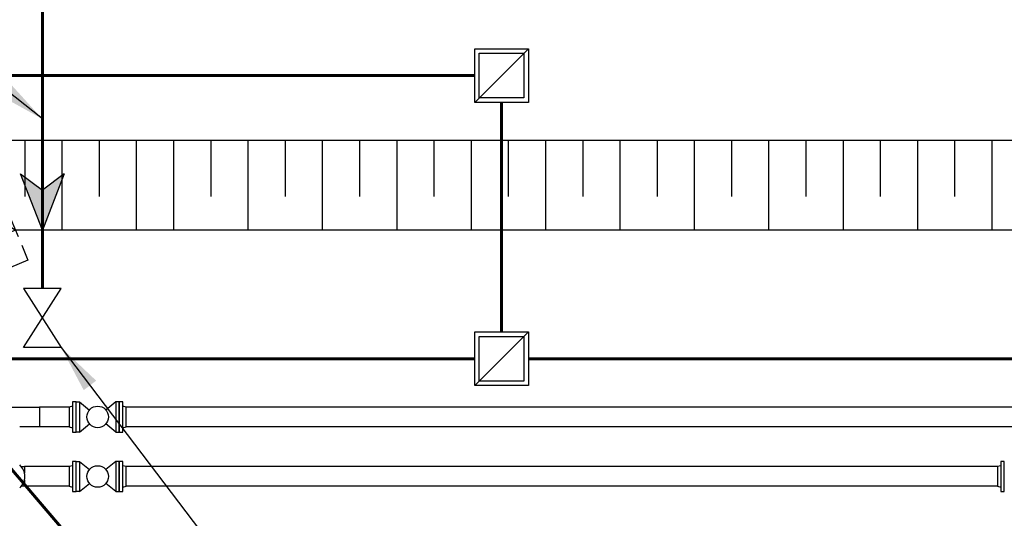
# Model space of a CAD drawing. Units: metres. Extents: x -1052 to 1973, y -91 to 546.
# Drawn here: x 1688 to 1722, y 220 to 236 of the extents above; entities that cross this region are included whole.
import ezdxf

# ---------------------------------------------------------------- set-up
doc = ezdxf.new("R2010")
doc.units = ezdxf.units.M
doc.header["$LTSCALE"] = 0.5
doc.header["$MEASUREMENT"] = 0
for name, pattern in [('ACAD_ISO07W100', [3, 0, -3]), ('DASHED', [19.05, 12.7, -6.35]), ('DIVIDE', [31.75, 12.7, -6.35, 0, -6.35, 0, -6.35])]:
    doc.linetypes.add(name, pattern=pattern)
for name, color, linetype in [('G-09(Agua industrial)', 2, 'Continuous'), ('P-50-DUTO_600_M', 8, 'Continuous'), ('S-104(Drenaje proceso)', 8, 'Continuous'), ('S-106(Agua industrial)', 4, 'Continuous'), ('S-20(Talud Ho)', 7, 'Continuous'), ('S-302(Taludes)', 8, 'Continuous')]:
    doc.layers.add(name, color=color, linetype=linetype)
doc.styles.add('ROMANS', font='romans')
doc.dimstyles.new('Dim_Civil-2009', dxfattribs={"dimscale": 0.5, "dimtxt": 2, "dimasz": 2, "dimexe": 0.5, "dimexo": 1, "dimgap": 0.8, "dimtad": 1, "dimtxsty": 'ROMANS', "dimcen": 0.09, "dimclrd": 256, "dimclre": 256, "dimclrt": 256, "dimadec": 0, "dimazin": 0, "dimtfac": 1, "dimtofl": 0, "dimtmove": 0, "dimatfit": 3, "dimfxl": 0.5, "dimtolj": 1, "dimtzin": 0, "dimlwd": -1, "dimarcsym": 0})

msp = doc.modelspace()

# ---------------------------------------------------------------- hatches: boundary and pattern name
at = {"layer": 'G-09(Agua industrial)'}
msp.add_hatch(color=256, dxfattribs=at).paths.add_polyline_path([(1689.21908, 229.31475), (1689.95177, 231.206), (1689.21908, 230.65007), (1688.48638, 231.206)])

# ---------------------------------------------------------------- linework, layer by layer
for points in [[(1689.95177, 231.206), (1689.21908, 229.31475), (1689.21908, 229.31475), (1688.48638, 231.206)], [(1688.48638, 231.206), (1689.21908, 230.65007)], [(1689.95177, 231.206), (1689.21908, 230.65007)]]:
    msp.add_lwpolyline(points, dxfattribs=at)
at = {"layer": 'P-50-DUTO_600_M'}
msp.add_lwpolyline([(1687.79693, 223.03642, -0.41421356), (1688.12713, 223.36662), (1689.11773, 223.36662), (1689.11773, 222.70622), (1688.45733, 222.70622)], format="xyb", dxfattribs=at)
for points in [[(1690.12243, 223.36662), (1689.11773, 223.36662)], [(1690.23673, 223.39725), (1690.12243, 223.36662), (1690.12243, 222.70622), (1690.23673, 222.67559), (1690.23673, 222.52842), (1690.35103, 222.52842), (1690.35103, 223.54442), (1690.23673, 223.54442), (1690.23673, 222.67559)], [(1690.46853, 223.54442), (1690.79943, 223.26871)], [(1691.68793, 223.54442), (1691.35702, 223.26871)], [(1691.91973, 222.67559), (1692.03403, 222.70622), (1692.03403, 223.36662), (1691.91973, 223.39725), (1691.91973, 223.54442), (1691.80543, 223.54442), (1691.80543, 222.52842), (1691.91973, 222.52842), (1691.91973, 223.39725)], [(1729.22043, 223.36662), (1692.03403, 223.36662)], [(1690.12243, 222.70622), (1689.11773, 222.70622)], [(1690.46853, 222.52842), (1690.79943, 222.80413)], [(1691.68793, 222.52842), (1691.35702, 222.80413)], [(1729.22043, 222.70622), (1692.03403, 222.70622)], [(1690.23673, 221.39725), (1690.12243, 221.36662), (1690.12243, 220.70622), (1690.23673, 220.67559), (1690.23673, 220.52842), (1690.35103, 220.52842), (1690.35103, 221.54442), (1690.23673, 221.54442), (1690.23673, 220.67559)], [(1690.46853, 221.54442), (1690.79943, 221.26871)], [(1691.68793, 221.54442), (1691.35702, 221.26871)], [(1691.91973, 220.67559), (1692.03403, 220.70622), (1692.03403, 221.36662), (1691.91973, 221.39725), (1691.91973, 221.54442), (1691.80543, 221.54442), (1691.80543, 220.52842), (1691.91973, 220.52842), (1691.91973, 221.39725)], [(1721.43093, 221.39725), (1721.31663, 221.36662), (1721.31663, 220.70622), (1721.43093, 220.67559), (1721.43093, 220.52842), (1721.54523, 220.52842), (1721.54523, 221.54442), (1721.43093, 221.54442), (1721.43093, 220.67559)], [(1688.51317, 221.36662), (1688.62243, 221.36662), (1688.62243, 221.1493)], [(1690.12243, 221.36662), (1688.62243, 221.36662)], [(1721.31663, 221.36662), (1692.03403, 221.36662)], [(1688.62243, 220.92354), (1688.62243, 220.70622), (1688.51317, 220.70622)], [(1690.46853, 220.52842), (1690.79943, 220.80413)], [(1691.68793, 220.52842), (1691.35702, 220.80413)], [(1690.12243, 220.70622), (1688.62243, 220.70622)], [(1721.31663, 220.70622), (1692.03403, 220.70622)]]:
    msp.add_lwpolyline(points, dxfattribs=at)
for points in [[(1690.35423, 222.52842), (1690.35423, 223.54442), (1690.46853, 223.54442), (1690.46853, 222.52842)], [(1691.80223, 222.52842), (1691.80223, 223.54442), (1691.68793, 223.54442), (1691.68793, 222.52842)], [(1690.35423, 220.52842), (1690.35423, 221.54442), (1690.46853, 221.54442), (1690.46853, 220.52842)], [(1691.80223, 220.52842), (1691.80223, 221.54442), (1691.68793, 221.54442), (1691.68793, 220.52842)]]:
    msp.add_lwpolyline(points, close=True, dxfattribs=at)
for centre in [(1691.07823, 223.03642), (1691.07823, 221.03642)]:
    msp.add_circle(centre, 0.36288, dxfattribs=at)
msp.add_arc((1688.12713, 221.03642), 0.508, 310.541602, 49.458398, dxfattribs=at)
at = {"layer": 'S-104(Drenaje proceso)'}
for points in [[(1703.75212, 233.60248), (1703.75212, 235.40248), (1705.55212, 235.40248), (1705.55212, 233.60248)], [(1703.75212, 224.09008), (1703.75212, 225.89008), (1705.55212, 225.89008), (1705.55212, 224.09008)]]:
    msp.add_lwpolyline(points, close=True, dxfattribs=at)
for points in [[(1703.75212, 233.60248), (1705.55212, 235.40248)], [(1703.90212, 233.75248), (1703.90212, 235.25248), (1705.40212, 235.25248), (1705.40212, 233.75248), (1703.90212, 233.75248)], [(1703.75212, 224.09008), (1705.55212, 225.89008)], [(1703.90212, 224.24008), (1703.90212, 225.74008), (1705.40212, 225.74008), (1705.40212, 224.24008), (1703.90212, 224.24008)]]:
    msp.add_lwpolyline(points, dxfattribs=at)
at = {"layer": 'S-104(Drenaje proceso)', "linetype": 'DIVIDE', "ltscale": 0.1, "const_width": 0.1}
for points in [[(1676.70552, 234.50248), (1703.75212, 234.50248)], [(1704.65212, 233.60248), (1704.65212, 225.89008)], [(1685.92356, 224.99008), (1703.75212, 224.99008)], [(1705.55212, 224.99008), (1741.70879, 224.99008)], [(1690.94749, 218.03642), (1685.79029, 224.09008)]]:
    msp.add_lwpolyline(points, dxfattribs=at)
at = {"layer": 'S-106(Agua industrial)', "linetype": 'ACAD_ISO07W100', "ltscale": 0.1, "const_width": 0.1}
msp.add_lwpolyline([(1689.21908, 227.35586), (1689.21908, 249.12588)], dxfattribs=at)
at = {"layer": 'S-106(Agua industrial)'}
msp.add_lwpolyline([(1688.58747, 227.35586), (1689.85068, 225.3695), (1688.58747, 225.3695), (1689.85068, 227.35586), (1688.58747, 227.35586)], dxfattribs=at)
at = {"layer": 'S-20(Talud Ho)', "linetype": 'DASHED', "ltscale": 0.1, "elevation": 615}
msp.add_lwpolyline([(1688.73558, 228.29754), (1667.89498, 219.71785), (1667.5983, 221.21785), (1688.16455, 229.6846)], close=True, dxfattribs=at)
at = {"layer": 'S-302(Taludes)'}
for p, q in [((1688.63823, 230.44544), (1688.63823, 232.31785)), ((1689.88823, 229.31477), (1689.88823, 232.31785)), ((1691.13823, 230.44544), (1691.13823, 232.31785)), ((1692.38823, 229.31485), (1692.38823, 232.31785)), ((1693.63823, 229.3149), (1693.63823, 232.31785)), ((1694.88823, 230.44544), (1694.88823, 232.31785)), ((1696.13823, 229.31498), (1696.13823, 232.31785)), ((1697.38823, 230.44544), (1697.38823, 232.31785)), ((1698.63823, 229.31506), (1698.63823, 232.31785)), ((1699.88823, 230.44544), (1699.88823, 232.31785)), ((1701.13823, 229.31515), (1701.13823, 232.31785)), ((1702.38823, 230.44544), (1702.38823, 232.31785)), ((1703.63823, 229.31523), (1703.63823, 232.31785)), ((1704.88823, 230.44544), (1704.88823, 232.31785)), ((1706.13823, 229.31531), (1706.13823, 232.31785)), ((1707.38823, 230.44544), (1707.38823, 232.31785)), ((1708.63823, 229.3154), (1708.63823, 232.31785)), ((1709.88823, 230.44544), (1709.88823, 232.31785)), ((1711.13823, 229.31548), (1711.13823, 232.31785)), ((1712.38823, 230.44544), (1712.38823, 232.31785)), ((1713.63823, 229.31556), (1713.63823, 232.31785)), ((1714.88823, 230.44544), (1714.88823, 232.31785)), ((1716.13823, 229.31565), (1716.13823, 232.31785)), ((1717.38823, 230.44544), (1717.38823, 232.31785)), ((1718.63823, 229.31573), (1718.63823, 232.31785)), ((1719.88823, 230.44544), (1719.88823, 232.31785)), ((1721.13823, 229.31581), (1721.13823, 232.31785))]:
    msp.add_line(p, q, dxfattribs=at)
at = {"layer": 'S-302(Taludes)', "elevation": 615}
for points in [[(1757.316, 229.31702), (1756.35723, 230.31785), (1755.35723, 231.31785), (1754.35723, 232.31785), (1683.79079, 232.31785), (1685.302, 231.31785), (1686.81321, 230.31785), (1688.31683, 229.31472), (1781.95435, 229.31785)], [(1648.31685, 161.26569), (1657.31685, 161.26569), (1781.95435, 212.64096), (1781.9538, 229.31785), (1688.31683, 229.31472), (1667.67741, 220.81785), (1617.81683, 220.81785), (1617.81683, 172.74866), (1657.31685, 172.74866), (1657.31685, 161.26569)]]:
    msp.add_lwpolyline(points, dxfattribs=at)

# ---------------------------------------------------------------- leaders
at = {"layer": 'G-09(Agua industrial)'}
for points in [[(1689.21908, 233.0461), (1685.93938, 235.64602), (1677.40586, 235.64602)], [(1689.85068, 225.3695), (1697.37897, 215.45633), (1706.807, 215.45633)]]:
    msp.add_leader(points, dimstyle='Dim_Civil-2009', override={"dimscale": 1, "dimasz": 1.6}, dxfattribs=at)

doc.saveas('drawing.dxf')
